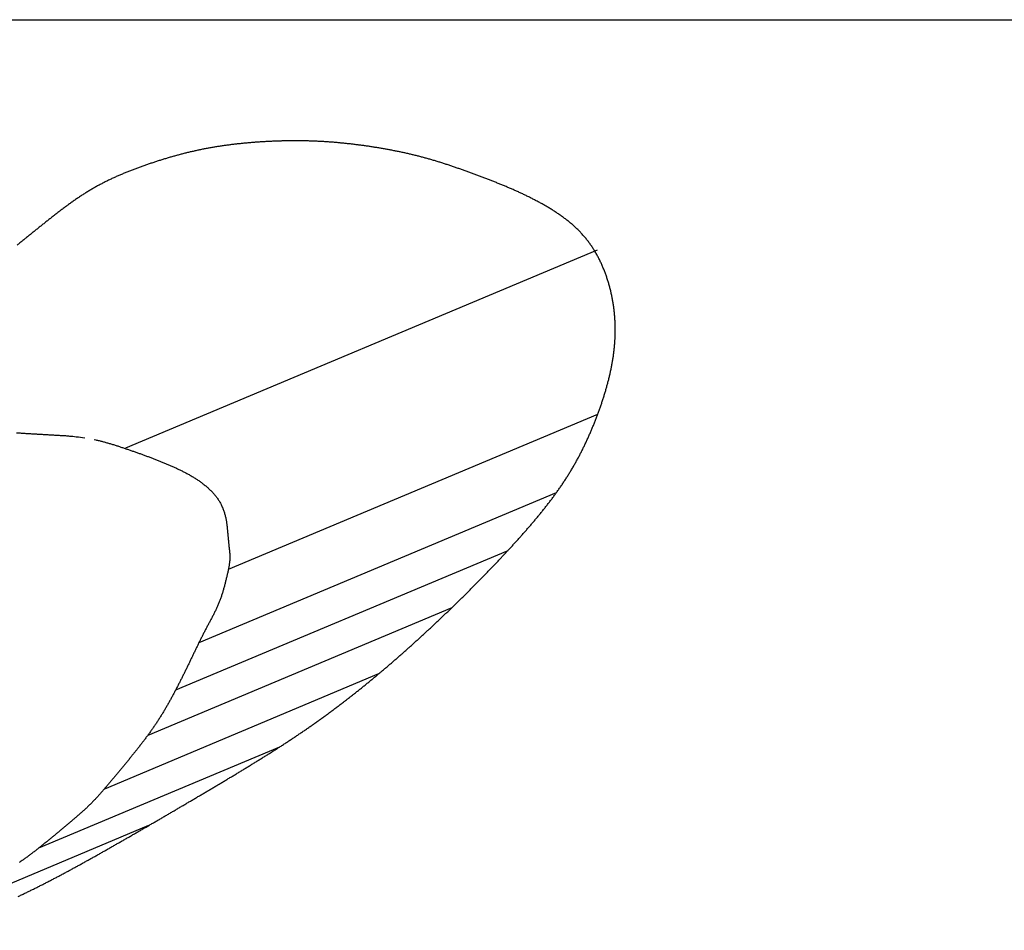
# Model space of a CAD drawing. Extents: x 0.5 to 33.5, y 0.5 to 21.5.
# Drawn here: x 25 to 25.5, y 3.9 to 4.3 of the extents above; entities that cross this region are included whole.
import ezdxf
from ezdxf.enums import TextEntityAlignment as Align

# ---------------------------------------------------------------- set-up
doc = ezdxf.new("R2010")
doc.units = 0
doc.header["$MEASUREMENT"] = 0
for name, color, linetype in [('4', 7, 'Continuous'), ('DIM', 2, 'Continuous'), ('TITLE', 1, 'Continuous'), ('TXT', 2, 'Continuous')]:
    doc.layers.add(name, color=color, linetype=linetype)
doc.styles.get("Standard").update_dxf_attribs({"font": 'monotxt.shx'})

# ---------------------------------------------------------------- blocks, each defined once
blk = doc.blocks.new('SDTIT00')
at = {"layer": 'DIM', "color": 2, "linetype": 'Continuous'}
for p, q in [((24.77536, 3.7164), (24.54046, 3.61777)), ((24.77567, 3.63463), (24.59173, 3.55739)), ((24.75502, 3.59553), (24.57702, 3.52079)), ((24.73088, 3.56675), (24.56544, 3.49729)), ((24.70304, 3.53838), (24.5516, 3.47479)), ((24.6666, 3.50542), (24.52999, 3.44806)), ((24.61721, 3.46898), (24.49728, 3.41862)), ((24.55203, 3.42983), (24.42783, 3.37768))]:
    blk.add_line(p, q, dxfattribs=at)
for points in [[(24.48702, 3.39452, 0.001143), (24.48874, 3.39533, 0.001111), (24.49045, 3.39615, 0.001082), (24.49216, 3.39698, 0.001049), (24.49386, 3.39782, 0.001022), (24.49556, 3.39866, 0.000995), (24.49726, 3.39951, 0.00097), (24.49896, 3.40036, 0.000943), (24.50065, 3.40123, 0.000916), (24.50234, 3.40209, 0.000882), (24.50402, 3.40297, 0.000852), (24.5057, 3.40385, 0.000817), (24.50738, 3.40473, 0.000786), (24.50906, 3.40562, 0.000752), (24.51074, 3.40652, 0.000722), (24.51241, 3.40742, 0.000687), (24.51408, 3.40833, 0.000654), (24.51574, 3.40923, 0.000615), (24.51741, 3.41015, 0.00058), (24.51907, 3.41106, 0.00054), (24.52073, 3.41198, 0.000503), (24.52239, 3.41291, 0.000457), (24.52405, 3.41383, 0.000418), (24.5257, 3.41476, 0.000375), (24.52736, 3.41569, 0.000339), (24.52901, 3.41663, 0.000302), (24.53066, 3.41756, 0.000271), (24.53231, 3.4185, 0.00024), (24.53396, 3.41944, 0.000224), (24.53561, 3.42038, 0.000217), (24.53726, 3.42132, 0.000211), (24.53891, 3.42226, 0.000202), (24.54056, 3.42321, 0.000196), (24.5422, 3.42415, 0.000191), (24.54385, 3.4251, 0.000187), (24.54549, 3.42605, 0.000183), (24.54714, 3.427, 0.000182), (24.54878, 3.42795, 0.000183), (24.55043, 3.4289, 0.000182), (24.55207, 3.42985, 0.000178), (24.55371, 3.43081, 0.000173), (24.55535, 3.43176, 0.000166), (24.55699, 3.43272, 0.00016), (24.55863, 3.43367, 0.000153), (24.56027, 3.43463, 0.000147), (24.56191, 3.43559, 0.00014), (24.56355, 3.43655, 0.000134), (24.56518, 3.43751, 0.000129), (24.56682, 3.43847, 0.000125), (24.56846, 3.43944, 0.00012), (24.57009, 3.4404, 0.000117), (24.57173, 3.44136, 0.000113), (24.57336, 3.44233, 0.00011), (24.575, 3.44329, 0.000106), (24.57663, 3.44426, 0.000103), (24.57827, 3.44523, 0.000099), (24.5799, 3.44619, 0.000094), (24.58153, 3.44716, 0.000086), (24.58317, 3.44813, 0.000095), (24.5848, 3.4491, 0.000121), (24.58643, 3.45007, 0.000146), (24.58806, 3.45104, 0.000178), (24.58969, 3.45201, 0.000207), (24.59132, 3.45299, 0.000239), (24.59295, 3.45396, 0.000268), (24.59458, 3.45494, 0.000301), (24.59621, 3.45592, 0.000333), (24.59783, 3.4569, 0.000373), (24.59945, 3.45789, 0.000409), (24.60108, 3.45887, 0.00045), (24.6027, 3.45986, 0.000477), (24.60431, 3.46086, 0.000497), (24.60593, 3.46185, 0.000515), (24.60754, 3.46285, 0.000536), (24.60916, 3.46386, 0.000566), (24.61077, 3.46487, 0.000614), (24.61237, 3.46588, 0.000655), (24.61397, 3.46689, 0.000702), (24.61558, 3.46791, 0.000735), (24.61717, 3.46894, 0.000764), (24.61877, 3.46997, 0.000791), (24.62036, 3.47101, 0.000821), (24.62195, 3.47205, 0.000851), (24.62353, 3.47309, 0.000887), (24.62511, 3.47415, 0.00092), (24.62669, 3.4752, 0.000957), (24.62826, 3.47627, 0.000995), (24.62983, 3.47734, 0.001045), (24.63139, 3.47842, 0.001082), (24.63295, 3.4795, 0.001116), (24.6345, 3.48059, 0.001121), (24.63605, 3.48169, 0.001099), (24.6376, 3.4828, 0.001083), (24.63913, 3.48391, 0.001069), (24.64067, 3.48503, 0.001059), (24.6422, 3.48615, 0.001049), (24.64372, 3.48728, 0.001039), (24.64524, 3.48842, 0.001027), (24.64676, 3.48956, 0.001015), (24.64827, 3.49071, 0.000999), (24.64978, 3.49187, 0.000986), (24.65128, 3.49303, 0.000972), (24.65277, 3.4942, 0.00096), (24.65427, 3.49537, 0.000947), (24.65575, 3.49655, 0.000935), (24.65724, 3.49774, 0.000921), (24.65872, 3.49893, 0.000908), (24.66019, 3.50012, 0.000893), (24.66166, 3.50132, 0.000879), (24.66313, 3.50253, 0.000861), (24.66459, 3.50374, 0.000844), (24.66605, 3.50496, 0.000824), (24.6675, 3.50618, 0.000809), (24.66896, 3.5074, 0.000798), (24.6704, 3.50863, 0.000788), (24.67185, 3.50987, 0.000779), (24.67328, 3.5111, 0.000764), (24.67472, 3.51235, 0.00074), (24.67615, 3.51359, 0.000719), (24.67758, 3.51485, 0.000695), (24.679, 3.5161, 0.00069), (24.68042, 3.51736, 0.000701), (24.68184, 3.51862, 0.000708), (24.68325, 3.51989, 0.000713), (24.68466, 3.52116, 0.000704), (24.68607, 3.52244, 0.000678), (24.68747, 3.52372, 0.000662), (24.68887, 3.525, 0.000649), (24.69027, 3.52629, 0.000649), (24.69166, 3.52758, 0.00066), (24.69305, 3.52887, 0.000664), (24.69444, 3.53017, 0.000662), (24.69582, 3.53147, 0.000655), (24.6972, 3.53278, 0.000642), (24.69857, 3.53408, 0.000634), (24.69995, 3.5354, 0.000627), (24.70132, 3.53671, 0.000622), (24.70268, 3.53803, 0.000617), (24.70404, 3.53935, 0.000613), (24.7054, 3.54068, 0.00061), (24.70676, 3.54201, 0.000608), (24.70811, 3.54334, 0.000606), (24.70946, 3.54467, 0.000596), (24.71081, 3.54601, 0.000576), (24.71215, 3.54735, 0.000558), (24.71349, 3.5487, 0.000539), (24.71483, 3.55005, 0.000536), (24.71617, 3.5514, 0.00055), (24.7175, 3.55275, 0.000562), (24.71882, 3.55411, 0.000575), (24.72015, 3.55547, 0.000583), (24.72147, 3.55683, 0.00059), (24.72279, 3.55819, 0.000603), (24.72411, 3.55956, 0.000625), (24.72542, 3.56094, 0.000661), (24.72673, 3.56231, 0.00072), (24.72803, 3.56369, 0.000764), (24.72933, 3.56508, 0.000806), (24.73062, 3.56646, 0.000835), (24.73192, 3.56786, 0.000859), (24.7332, 3.56925, 0.000894), (24.73448, 3.57066, 0.000948), (24.73576, 3.57206, 0.001002), (24.73702, 3.57347, 0.00107), (24.73829, 3.57489, 0.001128), (24.73954, 3.57632, 0.001188), (24.74079, 3.57775, 0.001244), (24.74204, 3.57918, 0.001308), (24.74327, 3.58063, 0.00138), (24.74449, 3.58208, 0.00148), (24.74571, 3.58353, 0.001572), (24.74692, 3.585, 0.00168), (24.74811, 3.58647, 0.001778), (24.7493, 3.58796, 0.001893), (24.75048, 3.58945, 0.002018), (24.75164, 3.59095, 0.002187), (24.75278, 3.59246, 0.002344), (24.75392, 3.59398, 0.002527), (24.75503, 3.59552, 0.002647), (24.75614, 3.59707, 0.002734), (24.75722, 3.59863, 0.002804), (24.75829, 3.6002, 0.002876), (24.75933, 3.60178, 0.00293), (24.76036, 3.60338, 0.002982), (24.76137, 3.60499, 0.00302), (24.76236, 3.60661, 0.003057), (24.76333, 3.60824, 0.003086), (24.76427, 3.60988, 0.003114), (24.7652, 3.61154, 0.003129), (24.76611, 3.61321, 0.003132), (24.76699, 3.61489, 0.00312), (24.76786, 3.61658, 0.003088), (24.7687, 3.61828, 0.003044), (24.76953, 3.61999, 0.002977), (24.77033, 3.62171, 0.002896), (24.77111, 3.62344, 0.002782), (24.77188, 3.62518, 0.002655), (24.77262, 3.62693, 0.002484), (24.77335, 3.62868, 0.002379), (24.77406, 3.63044, 0.002314), (24.77476, 3.6322, 0.002321), (24.77544, 3.63398, 0.002403), (24.7761, 3.63576, 0.002481), (24.77674, 3.63754, 0.002577), (24.77737, 3.63934, 0.002639), (24.77798, 3.64114, 0.002685), (24.77856, 3.64294, 0.002748), (24.77913, 3.64475, 0.002846), (24.77967, 3.64657, 0.002963), (24.78019, 3.6484, 0.003129), (24.78069, 3.65023, 0.003269), (24.78117, 3.65207, 0.003419), (24.78162, 3.65391, 0.003553), (24.78204, 3.65576, 0.003705), (24.78243, 3.65762, 0.003901), (24.78279, 3.65949, 0.004192), (24.78312, 3.66136, 0.004402), (24.78342, 3.66323, 0.004585), (24.78368, 3.66511, 0.004722), (24.78391, 3.667, 0.004847), (24.78409, 3.66889, 0.004994), (24.78424, 3.67078, 0.0052), (24.78435, 3.67267, 0.005301), (24.78442, 3.67457, 0.005321), (24.78445, 3.67647, 0.005404), (24.78443, 3.67837, 0.005572), (24.78438, 3.68027, 0.005636), (24.78428, 3.68216, 0.005611), (24.78413, 3.68406, 0.005645), (24.78395, 3.68595, 0.005748), (24.78372, 3.68783, 0.005751), (24.78345, 3.68971, 0.005657), (24.78313, 3.69158, 0.005659), (24.78277, 3.69345, 0.005759), (24.78237, 3.6953, 0.005848), (24.78193, 3.69715, 0.00595), (24.78143, 3.69898, 0.006027), (24.7809, 3.7008, 0.006102), (24.78032, 3.70261, 0.006203), (24.7797, 3.7044, 0.006357), (24.77902, 3.70618, 0.006517), (24.77831, 3.70794, 0.006724), (24.77754, 3.70968, 0.006913), (24.77673, 3.71139, 0.007134), (24.77586, 3.71308, 0.007379), (24.77495, 3.71474, 0.007713), (24.77398, 3.71638, 0.008033), (24.77296, 3.71798, 0.008422), (24.77188, 3.71954, 0.008634), (24.77075, 3.72107, 0.008726), (24.76957, 3.72256, 0.008757), (24.76834, 3.724, 0.008733), (24.76705, 3.7254, 0.008633), (24.76572, 3.72675, 0.008429), (24.76435, 3.72806, 0.008175), (24.76293, 3.72933, 0.007804), (24.76148, 3.73055, 0.007383), (24.75999, 3.73172, 0.0068), (24.75847, 3.73286, 0.006316), (24.75692, 3.73396, 0.005805), (24.75535, 3.73503, 0.005322), (24.75376, 3.73607, 0.004742), (24.75215, 3.73707, 0.004394), (24.75052, 3.73805, 0.004186), (24.74888, 3.739, 0.00393), (24.74722, 3.73992, 0.003558), (24.74555, 3.74083, 0.003325), (24.74387, 3.74171, 0.003169), (24.74217, 3.74257, 0.002979), (24.74047, 3.74341, 0.002704), (24.73876, 3.74423, 0.002544), (24.73704, 3.74504, 0.002457), (24.73531, 3.74582, 0.002347), (24.73358, 3.7466, 0.002188), (24.73184, 3.74735, 0.002048), (24.73009, 3.7481, 0.001891), (24.72834, 3.74883, 0.001776), (24.72658, 3.74955, 0.001674), (24.72482, 3.75026, 0.001551), (24.72305, 3.75095, 0.001375), (24.72129, 3.75164, 0.001247), (24.71951, 3.75232, 0.001133), (24.71774, 3.75299, 0.001033), (24.71596, 3.75366, 0.000921), (24.71418, 3.75432, 0.000811), (24.7124, 3.75497, 0.000675), (24.71061, 3.75562, 0.000721), (24.70882, 3.75626, 0.000962), (24.70703, 3.7569, 0.001124), (24.70524, 3.75752, 0.001248), (24.70345, 3.75814, 0.001407), (24.70165, 3.75875, 0.001642), (24.69984, 3.75934, 0.001775), (24.69804, 3.75992, 0.00184), (24.69622, 3.76049, 0.001937), (24.69441, 3.76104, 0.002091), (24.69259, 3.76157, 0.002189), (24.69076, 3.76209, 0.002257), (24.68893, 3.7626, 0.002292), (24.68709, 3.76308, 0.002302), (24.68525, 3.76355, 0.002331), (24.68341, 3.764, 0.002385), (24.68156, 3.76444, 0.002341), (24.67971, 3.76486, 0.002185), (24.67785, 3.76526, 0.002074), (24.676, 3.76564, 0.001979), (24.67413, 3.76601, 0.001907), (24.67227, 3.76637, 0.001842), (24.6704, 3.76672, 0.001801), (24.66853, 3.76705, 0.001775), (24.66666, 3.76736, 0.001749), (24.66478, 3.76767, 0.001716), (24.66291, 3.76796, 0.001686), (24.66103, 3.76824, 0.001651), (24.65915, 3.76851, 0.001651), (24.65727, 3.76876, 0.001684), (24.65539, 3.769, 0.001698), (24.6535, 3.76923, 0.001696), (24.65161, 3.76944, 0.001722), (24.64973, 3.76965, 0.001784), (24.64784, 3.76983, 0.001835), (24.64595, 3.77001, 0.001886), (24.64406, 3.77017, 0.001923), (24.64216, 3.77031, 0.001953), (24.64027, 3.77044, 0.001982), (24.63837, 3.77056, 0.002016), (24.63648, 3.77066, 0.002038), (24.63458, 3.77074, 0.002054), (24.63268, 3.77081, 0.002051), (24.63078, 3.77086, 0.002031), (24.62889, 3.7709, 0.002008), (24.62699, 3.77092, 0.001977), (24.62509, 3.77092, 0.001941), (24.62319, 3.77092, 0.001889), (24.62129, 3.77089, 0.001846), (24.6194, 3.77086, 0.001801), (24.6175, 3.77081, 0.001755), (24.6156, 3.77074, 0.001695), (24.6137, 3.77067, 0.00167), (24.61181, 3.77058, 0.001671), (24.60991, 3.77048, 0.001684), (24.60801, 3.77037, 0.001711), (24.60612, 3.77024, 0.001748), (24.60423, 3.7701, 0.001804), (24.60233, 3.76994, 0.00185), (24.60044, 3.76977, 0.001899), (24.59855, 3.76959, 0.001937), (24.59667, 3.76939, 0.001973), (24.59478, 3.76918, 0.002019), (24.59289, 3.76895, 0.002087), (24.59101, 3.7687, 0.002157), (24.58913, 3.76844, 0.002247), (24.58725, 3.76816, 0.002315), (24.58538, 3.76787, 0.002379), (24.5835, 3.76755, 0.002458), (24.58164, 3.76722, 0.002574), (24.57977, 3.76686, 0.002639), (24.57791, 3.76649, 0.002669), (24.57605, 3.7661, 0.002642), (24.5742, 3.76568, 0.002549), (24.57235, 3.76525, 0.002469), (24.57051, 3.7648, 0.002383), (24.56866, 3.76434, 0.002343), (24.56683, 3.76385, 0.002336), (24.565, 3.76335, 0.002291), (24.56317, 3.76283, 0.002194), (24.56135, 3.7623, 0.002146), (24.55953, 3.76175, 0.002136), (24.55772, 3.76119, 0.002102), (24.55591, 3.76061, 0.002037), (24.55411, 3.76001, 0.001978), (24.55231, 3.7594, 0.001912), (24.55052, 3.75878, 0.00188), (24.54873, 3.75815, 0.001876), (24.54694, 3.7575, 0.001912), (24.54516, 3.75683, 0.001998), (24.54339, 3.75616, 0.002166), (24.54162, 3.75546, 0.002458), (24.53986, 3.75475, 0.002723), (24.53811, 3.75402, 0.003026), (24.53637, 3.75326, 0.003232), (24.53464, 3.75248, 0.003392), (24.53292, 3.75168, 0.00357), (24.53121, 3.75085, 0.003812), (24.52951, 3.75, 0.003945), (24.52783, 3.74912, 0.004003), (24.52616, 3.74821, 0.004039), (24.52451, 3.74727, 0.004062), (24.52287, 3.74631, 0.004066), (24.52125, 3.74532, 0.004052), (24.51965, 3.7443, 0.003889), (24.51806, 3.74327, 0.003536), (24.51649, 3.74221, 0.003215), (24.51492, 3.74113, 0.002841), (24.51337, 3.74003, 0.002576), (24.51183, 3.73892, 0.002351), (24.5103, 3.73779, 0.002128), (24.50878, 3.73666, 0.001848), (24.50727, 3.73551, 0.001626), (24.50577, 3.73435, 0.001406), (24.50427, 3.73318, 0.001241), (24.50277, 3.73201, 0.001091), (24.50129, 3.73083, 0.000932), (24.4998, 3.72965, 0.000724), (24.49832, 3.72846, 0.000541), (24.49684, 3.72727, 0.000338), (24.49536, 3.72608, 0.000212), (24.49388, 3.72489, 0.000132), (24.49241, 3.7237, 0.000147), (24.49093, 3.7225, 0.000261), (24.48946, 3.72131, 0.000386), (24.48798, 3.72011, 0.000553), (24.48652, 3.71891, 0.000709)], [(24.48617, 3.62552, 0.00023), (24.48807, 3.6254, 0.000235), (24.48996, 3.62528, 0.000229), (24.49186, 3.62516, 0.000216), (24.49375, 3.62505, 0.000191), (24.49565, 3.62493, 0.00017), (24.49754, 3.62482, 0.000147), (24.49944, 3.62471, 0.000232), (24.50133, 3.6246, 0.000453), (24.50321, 3.62449, 0.000183), (24.50512, 3.62438, -0.000646), (24.50708, 3.62427, -0.000319), (24.50891, 3.62416, 0.001258), (24.51057, 3.62407, -0.002555), (24.5127, 3.62389, -0.007927), (24.51597, 3.62355, -0.004095), (24.52025, 3.62304, -0.001981)], [(24.52488, 3.62218), (24.52573, 3.62199, -0.002266), (24.52657, 3.62179, -0.002289), (24.52742, 3.62159, -0.002267), (24.52827, 3.62138, -0.002196), (24.52911, 3.62115, -0.002086), (24.52995, 3.62093, -0.001909), (24.53079, 3.62069, -0.001766), (24.53163, 3.62045, -0.001619), (24.53247, 3.62021, -0.001508), (24.5333, 3.61996, -0.001403), (24.53413, 3.6197, -0.001318), (24.53497, 3.61945, -0.00123), (24.5358, 3.61918, -0.001154), (24.53663, 3.61892, -0.001072), (24.53746, 3.61865, -0.000966), (24.53828, 3.61838, -0.000809), (24.53911, 3.6181, -0.000695), (24.53994, 3.61782, -0.000596), (24.54076, 3.61754, -0.000532), (24.54159, 3.61726, -0.000487), (24.54241, 3.61698, -0.000479), (24.54324, 3.6167, -0.000504), (24.54406, 3.61641, -0.000519), (24.54488, 3.61612, -0.000525), (24.54571, 3.61583, -0.000531), (24.54653, 3.61554, -0.00054), (24.54735, 3.61525, -0.000553), (24.54817, 3.61496, -0.000574), (24.54899, 3.61466, -0.000605), (24.54981, 3.61436, -0.000656), (24.55063, 3.61406, -0.000692), (24.55144, 3.61376, -0.000725), (24.55226, 3.61345, -0.00074), (24.55307, 3.61314, -0.000739), (24.55389, 3.61283, -0.000767), (24.5547, 3.61252, -0.000831), (24.55552, 3.61221, -0.00087), (24.55633, 3.61189, -0.000893), (24.55714, 3.61156, -0.00091), (24.55795, 3.61124, -0.000922), (24.55875, 3.61091, -0.000953), (24.55956, 3.61058, -0.00101), (24.56037, 3.61025, -0.001079), (24.56117, 3.60991, -0.001178), (24.56197, 3.60957, -0.001251), (24.56277, 3.60922, -0.001317), (24.56357, 3.60887, -0.001364), (24.56436, 3.60852, -0.001404), (24.56516, 3.60816, -0.001536), (24.56595, 3.60779, -0.001794), (24.56674, 3.60742, -0.001913), (24.56753, 3.60705, -0.001923), (24.56831, 3.60666, -0.00199), (24.56909, 3.60627, -0.002129), (24.56987, 3.60588, -0.0023), (24.57064, 3.60547, -0.002546), (24.57141, 3.60506, -0.002706), (24.57217, 3.60464, -0.002821), (24.57293, 3.60421, -0.002985), (24.57368, 3.60377, -0.003239), (24.57443, 3.60332, -0.003496), (24.57517, 3.60287, -0.003824), (24.5759, 3.60239, -0.004022), (24.57663, 3.60191, -0.004142), (24.57735, 3.60141, -0.004247), (24.57805, 3.60091, -0.004366), (24.57875, 3.60039, -0.004471), (24.57944, 3.59985, -0.004592), (24.58012, 3.59931, -0.004761), (24.58079, 3.59875, -0.005024), (24.58145, 3.59818, -0.005236), (24.58209, 3.59759, -0.005451), (24.58272, 3.59699, -0.005687), (24.58334, 3.59637, -0.006007), (24.58394, 3.59574, -0.00635), (24.58453, 3.59509, -0.006805), (24.58509, 3.59443, -0.007267), (24.58564, 3.59375, -0.007858), (24.58616, 3.59305, -0.008289), (24.58666, 3.59234, -0.008675), (24.58713, 3.59161, -0.008935), (24.58758, 3.59086, -0.009141), (24.588, 3.59009, -0.009221), (24.58839, 3.58932, -0.009193), (24.58875, 3.58852, -0.009135), (24.58908, 3.58772, -0.00903), (24.58939, 3.5869, -0.00867), (24.58966, 3.58607, -0.007961), (24.58991, 3.58524, -0.007421), (24.59014, 3.58439, -0.006905), (24.59034, 3.58355, -0.006711), (24.59052, 3.58269, -0.006788), (24.59068, 3.58184, -0.006341), (24.59081, 3.58098, -0.005255), (24.59093, 3.58011, -0.004321), (24.59104, 3.57925, -0.003298), (24.59114, 3.57838, -0.002429), (24.59123, 3.57751, -0.001493), (24.59131, 3.57665, -0.000925), (24.59139, 3.57578, -0.000581), (24.59148, 3.57491, -0.000373), (24.59156, 3.57404, -0.000248), (24.59164, 3.57317, -0.000018), (24.59172, 3.57231, 0.000378), (24.5918, 3.57144, 0.000537), (24.59188, 3.57057, 0.000501), (24.59197, 3.5697, 0.000873), (24.59206, 3.56884, 0.001748), (24.59216, 3.56797, 0.001436), (24.59226, 3.56711, -0.00014), (24.59235, 3.56624, -0.002485), (24.59243, 3.56537, -0.006197), (24.59249, 3.5645, -0.008721), (24.59251, 3.56363, -0.010721), (24.59249, 3.56276, -0.011166), (24.59243, 3.56189, -0.010176), (24.59234, 3.56102, -0.008783), (24.59222, 3.56016, -0.006608), (24.59209, 3.5593, -0.005144), (24.59193, 3.55844, -0.004006), (24.59177, 3.55758, -0.003243), (24.59159, 3.55673, -0.00266), (24.59141, 3.55588, -0.002273), (24.59122, 3.55503, -0.001981), (24.59102, 3.55418, -0.001668), (24.59082, 3.55333, -0.001251), (24.59061, 3.55248, -0.001019), (24.5904, 3.55164, -0.000912), (24.59019, 3.55079, -0.000975), (24.58997, 3.54995, -0.001222), (24.58975, 3.5491, -0.001453), (24.58953, 3.54826, -0.001726), (24.58929, 3.54742, -0.002048), (24.58905, 3.54658, -0.002501), (24.58881, 3.54575, -0.002834), (24.58855, 3.54492, -0.003132), (24.58828, 3.54409, -0.003404), (24.58799, 3.54326, -0.00372), (24.5877, 3.54244, -0.004017), (24.58739, 3.54163, -0.004371), (24.58707, 3.54082, -0.004326), (24.58673, 3.54001, -0.003869), (24.58638, 3.53921, -0.00352), (24.58602, 3.53842, -0.003191), (24.58566, 3.53763, -0.002882), (24.58528, 3.53684, -0.002514), (24.58489, 3.53606, -0.002202), (24.5845, 3.53528, -0.001866), (24.58411, 3.53451, -0.001552), (24.58371, 3.53373, -0.001179), (24.5833, 3.53296, -0.000863), (24.5829, 3.53219, -0.000522), (24.58249, 3.53142, -0.000336), (24.58208, 3.53065, -0.000257), (24.58167, 3.52988, -0.000073), (24.58127, 3.52911, 0.000262), (24.58086, 3.52834, 0.000443), (24.58045, 3.52757, 0.000515), (24.58005, 3.52679, 0.000615), (24.57965, 3.52602, 0.000767), (24.57925, 3.52524, 0.000812), (24.57885, 3.52447, 0.000763), (24.57846, 3.52369, 0.000793), (24.57807, 3.52291, 0.000911), (24.57768, 3.52213, 0.00091), (24.57729, 3.52135, 0.000788), (24.57691, 3.52057, 0.000637), (24.57653, 3.51979, 0.000419), (24.57614, 3.519, 0.000361), (24.57576, 3.51822, 0.00045), (24.57539, 3.51743, 0.000388), (24.57501, 3.51665, 0.000159), (24.57463, 3.51586, 0.000065), (24.57425, 3.51507, 0.000083), (24.57388, 3.51429, 0.000072), (24.5735, 3.5135, 0.00003), (24.57312, 3.51272, -0.000008), (24.57275, 3.51193, -0.000051), (24.57237, 3.51114, -0.000161), (24.57199, 3.51036, -0.000366), (24.57161, 3.50957, -0.000425), (24.57123, 3.50879, -0.000353), (24.57085, 3.50801, -0.000347), (24.57047, 3.50722, -0.000407), (24.57009, 3.50644, -0.000471), (24.5697, 3.50566, -0.000555), (24.56931, 3.50488, -0.00055), (24.56892, 3.5041, -0.000453), (24.56853, 3.50332, -0.000469), (24.56814, 3.50254, -0.000599), (24.56775, 3.50176, -0.000612), (24.56735, 3.50098, -0.000509), (24.56696, 3.50021, -0.00047), (24.56656, 3.49943, -0.000485), (24.56616, 3.49866, -0.000468), (24.56575, 3.49789, -0.000414), (24.56535, 3.49711, -0.000483), (24.56495, 3.49634, -0.000692), (24.56454, 3.49557, -0.000803), (24.56413, 3.4948, -0.000847), (24.56372, 3.49403, -0.00089), (24.5633, 3.49327, -0.000945), (24.56289, 3.4925, -0.001009), (24.56246, 3.49174, -0.001098), (24.56204, 3.49098, -0.001163), (24.56161, 3.49022, -0.001222), (24.56118, 3.48946, -0.001264), (24.56074, 3.48871, -0.001301), (24.5603, 3.48795, -0.001371), (24.55986, 3.4872, -0.00149), (24.55941, 3.48646, -0.001541), (24.55896, 3.48571, -0.001536), (24.5585, 3.48497, -0.001513), (24.55803, 3.48423, -0.001466), (24.55757, 3.4835, -0.001433), (24.5571, 3.48276, -0.001404), (24.55662, 3.48203, -0.0014), (24.55614, 3.4813, -0.001419), (24.55566, 3.48058, -0.001401), (24.55517, 3.47986, -0.001343), (24.55468, 3.47914, -0.001288), (24.55418, 3.47842, -0.001224), (24.55369, 3.4777, -0.001204), (24.55318, 3.47699, -0.001224), (24.55268, 3.47628, -0.001231), (24.55217, 3.47557, -0.001227), (24.55166, 3.47487, -0.001178), (24.55114, 3.47417, -0.001073), (24.55062, 3.47347, -0.001033), (24.5501, 3.47277, -0.001047), (24.54958, 3.47207, -0.001051), (24.54905, 3.47138, -0.001048), (24.54852, 3.47069, -0.001005), (24.54799, 3.47, -0.000912), (24.54745, 3.46931, -0.000838), (24.54691, 3.46862, -0.000766), (24.54637, 3.46794, -0.000714), (24.54583, 3.46725, -0.000671), (24.54529, 3.46657, -0.000619), (24.54474, 3.46589, -0.000544), (24.5442, 3.46521, -0.000474), (24.54365, 3.46453, -0.000393), (24.5431, 3.46386, -0.000384), (24.54255, 3.46318, -0.000443), (24.542, 3.4625, -0.000416), (24.54145, 3.46183, -0.000297), (24.5409, 3.46116, -0.00022), (24.54034, 3.46048, -0.000166), (24.53979, 3.45981, -0.000148), (24.53924, 3.45914, -0.000165), (24.53868, 3.45846, -0.000107), (24.53813, 3.45779, 0.000039), (24.53758, 3.45712, 0.000058), (24.53702, 3.45644, -0.000045), (24.53647, 3.45577, -0.00013), (24.53591, 3.4551, -0.000218), (24.53536, 3.45443, -0.000257), (24.5348, 3.45376, -0.000256), (24.53424, 3.45309, -0.000286), (24.53368, 3.45242, -0.000353), (24.53313, 3.45175, -0.000431), (24.53257, 3.45108, -0.00054), (24.53201, 3.45041, -0.000623), (24.53144, 3.44975, -0.000703), (24.53088, 3.44908, -0.000755), (24.53031, 3.44842, -0.000792), (24.52974, 3.44776, -0.000884), (24.52917, 3.4471, -0.001056), (24.52859, 3.44645, -0.001153), (24.52801, 3.4458, -0.0012), (24.52743, 3.44515, -0.001365), (24.52685, 3.4445, -0.001689), (24.52626, 3.44386, -0.001875), (24.52566, 3.44322, -0.00197), (24.52506, 3.44259, -0.001976), (24.52446, 3.44196, -0.001895), (24.52385, 3.44134, -0.001926), (24.52323, 3.44072, -0.002077), (24.52261, 3.44011, -0.002105), (24.52199, 3.4395, -0.002019), (24.52136, 3.4389, -0.001913), (24.52072, 3.4383, -0.00176), (24.52008, 3.43771, -0.001688), (24.51944, 3.43712, -0.00168), (24.5188, 3.43654, -0.001577), (24.51815, 3.43596, -0.001354), (24.51749, 3.43538, -0.001153), (24.51684, 3.4348, -0.000923), (24.51618, 3.43423, -0.000788), (24.51552, 3.43366, -0.000715), (24.51486, 3.43309, -0.000674), (24.5142, 3.43252, -0.000655), (24.51354, 3.43196, -0.000593), (24.51287, 3.43139, -0.000474), (24.51221, 3.43083, -0.00047), (24.51154, 3.43027, -0.000579), (24.51087, 3.42971, -0.000543), (24.5102, 3.42915, -0.000352), (24.50953, 3.42859, -0.0003), (24.50886, 3.42804, -0.000373), (24.50819, 3.42748, -0.000367), (24.50752, 3.42692, -0.000278), (24.50685, 3.42637, -0.000212), (24.50617, 3.42582, -0.000151), (24.5055, 3.42526, -0.000154), (24.50483, 3.42471, -0.00022), (24.50415, 3.42416, -0.000249), (24.50348, 3.42361, -0.000247), (24.5028, 3.42305, -0.000277), (24.50212, 3.4225, -0.000348), (24.50145, 3.42196, -0.000405), (24.50077, 3.42141, -0.000463), (24.50009, 3.42086, -0.000474), (24.49941, 3.42032, -0.000442), (24.49873, 3.41977, -0.000471), (24.49805, 3.41923, -0.000568), (24.49737, 3.41869, -0.000652), (24.49668, 3.41815, -0.000745), (24.49599, 3.41761, -0.000814), (24.49531, 3.41708, -0.000877), (24.49461, 3.41654, -0.000946), (24.49392, 3.41601, -0.001038), (24.49323, 3.41549, -0.001145), (24.49253, 3.41497, -0.001296), (24.49183, 3.41445, -0.001425), (24.49113, 3.41393, -0.001564), (24.49042, 3.41342, -0.001651), (24.48971, 3.41292, -0.001705), (24.489, 3.41241, -0.00177), (24.48828, 3.41192, -0.001859), (24.48756, 3.41143, -0.00194)]]:
    blk.add_lwpolyline(points, format="xyb", dxfattribs=at)
at = {"layer": 'TXT', "color": 7, "linetype": 'Continuous'}
blk.add_line((24, 3.83125), (33, 3.83125), dxfattribs=at)
at = {"layer": '4', "color": 4, "linetype": 'Continuous', "flags": 4}
for tag, p in [('ACAD', (21.91667, 3.21309)), ('MECH', (22.75, 3.21309)), ('IDEAS', (23.58333, 3.21309)), ('DRAFTER', (24.9375, 2.55818)), ('CHECKER', (24.9375, 2.16235)), ('CHECK_DATE', (26.4375, 2.16235)), ('APP_1_DATE', (26.4375, 1.76652)), ('APP_2_DATE', (26.4375, 1.37068)), ('APP_3_DATE', (26.4375, 0.97485)), ('APP_4_DATE', (26.4375, 0.57902))]:
    blk.add_attdef(tag, text='', height=0.11, dxfattribs=at).set_placement(p, align=Align.CENTER)
for tag, p, width in [('CATEGORY_NAME', (27.82092, 2.978), 1.636364), ('PROJECT_NAME', (27.82092, 2.57175), 1.636364), ('TOLX', (19.77398, 2.26688), 0.727273), ('TOLXX', (19.77398, 2.13735), 0.727273), ('TITLE1', (27.58846, 2.1055), 1.636364), ('TOLXXX', (19.77398, 2.00783), 0.727273), ('TITLE2', (27.58846, 1.75925), 1.636364), ('TITLE3', (27.58846, 1.413), 1.636364), ("MAT'L_1", (19.07913, 0.87529), 1.272727), ('SCALE', (27.9085, 0.74741), 1.090909), ('DWG_NO.', (29.40735, 0.62755), 2.272727), ("MAT'L_2", (19.07913, 0.60688), 1.272727), ('S2', (32.67923, 0.19706), 0.909091), ('FINISH', (19.12811, 0.07217), 1.272727)]:
    blk.add_attdef(tag, p, '', height=0.11, dxfattribs=dict(at, width=width))
for tag, p in [('NA6', (21.65, 2.9059)), ('UO6', (22.9, 2.9059)), ('NA5', (21.65, 2.53576)), ('UO5', (22.9, 2.53576)), ('UO4', (22.9, 2.16562)), ('NA4', (21.65, 2.16562)), ('NA3', (21.65, 1.79549)), ('UO3', (22.9, 1.79549)), ('NA2', (21.65, 1.42535)), ('UO2', (22.9, 1.42535)), ('NA1', (21.65, 1.05521)), ('UO1', (22.9, 1.05521))]:
    blk.add_attdef(tag, text='', height=0.11, dxfattribs=at).set_placement(p, align=Align.MIDDLE_LEFT)
for tag, width, p in [('TOLA', 0.727273, (20.875, 2.26688)), ('REV_LTR', 3.181818, (32.61352, 0.59261))]:
    blk.add_attdef(tag, text='', height=0.11, dxfattribs=dict(at, width=width)).set_placement(p, align=Align.CENTER)

msp = doc.modelspace()

# ---------------------------------------------------------------- block references
at = {"layer": 'TITLE'}
msp.add_blockref('SDTIT00', (0.5, 0.5), dxfattribs=at)

doc.saveas('drawing.dxf')
